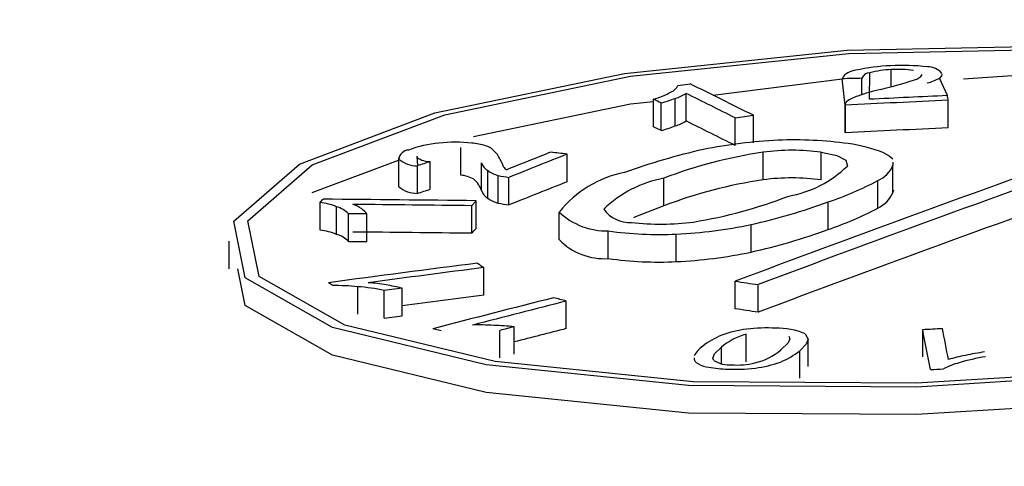
# Model space of a CAD drawing. Extents: x 0 to 161, y 0 to 104.
# Drawn here: x 146 to 146, y 53 to 53 of the extents above; entities that cross this region are included whole.
import ezdxf

# ---------------------------------------------------------------- set-up
doc = ezdxf.new("R2010")
doc.units = 0
doc.header["$LTSCALE"] = 10
doc.header["$MEASUREMENT"] = 0
doc.linetypes.add('SLD-SOLID', pattern=[0])
doc.layers.add('SLD-0', color=7, linetype='SLD-SOLID')

msp = doc.modelspace()

# ---------------------------------------------------------------- linework, layer by layer
at = {"layer": 'SLD-0', "color": 7, "linetype": 'SLD-SOLID'}
for p, q in [((146.4091435246517, 53.30443991329942), (146.4351071836441, 53.30715535828165)), ((146.4351071836441, 53.30715535828165), (146.4620127849029, 53.30768363650362)), ((146.4352776241668, 53.30677448500549), (146.4616250354954, 53.30729307894341)), ((146.4098526720826, 53.30411571637174), (146.4352776241668, 53.30677448500549)), ((146.4402374273901, 53.30290124887217), (146.4402374273901, 53.30488175783728)), ((146.3870320739367, 53.29984418628479), (146.4091435246517, 53.30443991329942)), ((146.3882000657105, 53.29961609011752), (146.4098526720826, 53.30411571637174)), ((146.4194540090242, 53.30190412201863), (146.4344984090559, 53.30382387521581)), ((146.4347880353236, 53.30382953480257), (146.4344984090559, 53.30382387521581)), ((146.4348396035057, 53.30074428013747), (146.4344984090559, 53.30382387521581)), ((146.4350776566301, 53.30383654518469), (146.4347880353236, 53.30382953480257)), ((146.4353672790168, 53.30384355585625), (146.4350776566301, 53.30383654518469)), ((146.4356569014036, 53.30384905929115), (146.4353672790168, 53.30384355585625)), ((146.4359465237903, 53.30385606996271), (146.4356569014036, 53.30384905929115)), ((146.4362361461771, 53.30386157339758), (146.4359465237903, 53.30385606996271)), ((146.4365257869287, 53.30386857972781), (146.4362361461771, 53.30386157339758)), ((146.4368154103957, 53.30387408345213), (146.4365257869287, 53.30386857972781)), ((146.4368154103957, 53.30196742908316), (146.4368154050457, 53.30387477962874)), ((146.437679831109, 53.30142919782151), (146.4377228492942, 53.30452162480078)), ((146.4460935862813, 53.30415805722862), (146.4458565318642, 53.30390713112445)), ((146.4467728993558, 53.30185638836123), (146.4458565318642, 53.30390713112445)), ((146.4461430478783, 53.30429619129192), (146.4460935862813, 53.30415805722862)), ((146.4461421933693, 53.30435942713136), (146.4461430478783, 53.30429619129192)), ((146.4486337047176, 53.3038224070219), (146.4594869618507, 53.30452431787423)), ((146.4153640166938, 53.30303545300372), (146.4167720645196, 53.30323862156857)), ((146.4125301891706, 53.29821873867747), (146.4125301891706, 53.30143518169992)), ((146.4150555280307, 53.29832036301377), (146.4150555280307, 53.30153680603624)), ((146.4163130325964, 53.29889943501308), (146.4163130325964, 53.30211587803554)), ((146.4468783086083, 53.29809769758973), (146.4468783062197, 53.30131303022598)), ((146.3915499528521, 53.29709549528175), (146.4098523350323, 53.30089922935721)), ((146.4098523350323, 53.30089922935721), (146.4125301934918, 53.30117866613612)), ((146.4134083771891, 53.2977829570402), (146.413408369507, 53.30099874105471)), ((146.4348396035057, 53.30074428013747), (146.4348396035057, 53.2975287939803)), ((146.4348396035057, 53.2975287939803), (146.4348396035057, 53.30074428013747)), ((146.3712524746515, 53.29388441656653), (146.3870320739367, 53.29984418628479)), ((146.3727479842891, 53.29378076456084), (146.3882000657105, 53.29961609011752)), ((146.4220470366667, 53.29604006456269), (146.4220470307896, 53.29925609007737)), ((146.4241591085998, 53.2963449460943), (146.4241591025283, 53.29956098812895)), ((146.3900459910291, 53.29258971409418), (146.3900459910291, 53.29580615711665)), ((146.3827839994963, 53.29460855335633), (146.3827839994963, 53.29139211033387)), ((146.3828219522287, 53.29124172028266), (146.3828219522287, 53.29445816330508)), ((146.3849181806353, 53.29480553308625), (146.3849912380309, 53.29367903972546)), ((146.40243853257, 53.29181681601448), (146.4024385266975, 53.29503258650624)), ((146.4252897828516, 53.29204655690676), (146.4252897828516, 53.29526149269256)), ((146.4320679926376, 53.29525916312297), (146.4338906528405, 53.29487451296065)), ((146.4320679926376, 53.29204272010052), (146.4320679926376, 53.29525916312297)), ((146.4338906528405, 53.29487451296065), (146.4349459596116, 53.29432978048602)), ((146.439356632753, 53.29517337910165), (146.4399904105428, 53.29483781685922)), ((146.4399904105428, 53.29483781685922), (146.4404132704409, 53.29447442361847)), ((146.3635866795283, 53.28722799858163), (146.3712524746515, 53.29388441656653)), ((146.3652413979181, 53.2872620327738), (146.3727479842891, 53.29378076456084)), ((146.3727478416908, 53.29056273905214), (146.3827840124598, 53.29435408702475)), ((146.3851800601062, 53.29374031217083), (146.3849912384569, 53.29367975252719)), ((146.3849912380309, 53.29046266086479), (146.3849912380309, 53.29367903972546)), ((146.3853688817556, 53.29380237905113), (146.3851800601062, 53.29374031217083)), ((146.385557703405, 53.29386444593143), (146.3853688817556, 53.29380237905113)), ((146.385746542339, 53.29392650818099), (146.385557703405, 53.29386444593143)), ((146.3859353639884, 53.29398857506131), (146.385746542339, 53.29392650818099)), ((146.3861241856378, 53.2940506419416), (146.3859353639884, 53.29398857506131)), ((146.3863130072871, 53.29411120158526), (146.3861241856378, 53.2940506419416)), ((146.3865018289365, 53.29417326846554), (146.3863130072871, 53.29411120158526)), ((146.3865018289365, 53.2909568254431), (146.3865018289365, 53.29417326846554)), ((146.392459042433, 53.29081010286198), (146.392459042433, 53.29402654588444)), ((146.4349459596116, 53.29432978048602), (146.4351130739229, 53.29365109669173)), ((146.4404178854378, 53.29410422157409), (146.4404222433258, 53.29375342068171)), ((146.4404222433258, 53.29053848489591), (146.4404222433258, 53.29375342068171)), ((146.3932033403253, 53.289897384874), (146.3932033403253, 53.29311232065982)), ((146.3944233026686, 53.28933688907843), (146.3944233026686, 53.29255333210089)), ((146.3956567383832, 53.28911323060397), (146.3956567303433, 53.29232905250502)), ((146.413734048718, 53.28902562879971), (146.413734048718, 53.29224207182217)), ((146.3828080597051, 53.29139224925621), (146.3828219522287, 53.29124172028266)), ((146.3863130072871, 53.2908947585628), (146.3865018289365, 53.2909568254431)), ((146.4386686049827, 53.2887431287344), (146.4386686049827, 53.2919580645202)), ((146.3849912384569, 53.29046330950472), (146.3851800601062, 53.29052386914838)), ((146.3851800601062, 53.29052386914838), (146.3853688817556, 53.29058593602868)), ((146.3853688817556, 53.29058593602868), (146.385557703405, 53.29064800290899)), ((146.385557703405, 53.29064800290899), (146.385746542339, 53.29071006515854)), ((146.385746542339, 53.29071006515854), (146.3859353639884, 53.29077213203885)), ((146.3859353639884, 53.29077213203885), (146.3861241856378, 53.29083419891915)), ((146.3861241856378, 53.29083419891915), (146.3863130072871, 53.2908947585628)), ((146.4404222433258, 53.29053848489591), (146.440540787819, 53.29089424510358)), ((146.3736463098649, 53.28619030059424), (146.3736463091632, 53.28940750209096)), ((146.3755828412284, 53.28569128339143), (146.3755828412284, 53.28890772641389)), ((146.3913279835983, 53.28581513510034), (146.3913279734551, 53.28903102983033)), ((146.3913933670428, 53.28910232800117), (146.3913279835983, 53.28903157812278)), ((146.3914587504874, 53.28917458511621), (146.3913933670428, 53.28910232800117)), ((146.3915241555378, 53.28924533152153), (146.3914587504874, 53.28917458511621)), ((146.3915895389823, 53.28931758863658), (146.3915241555378, 53.28924533152153)), ((146.3916549440326, 53.28938984227856), (146.3915895389823, 53.28931758863658)), ((146.3917203274772, 53.28946059215695), (146.3916549440326, 53.28938984227856)), ((146.3917857109217, 53.28953284927199), (146.3917203274772, 53.28946059215695)), ((146.3918511159721, 53.28960359567732), (146.3917857109217, 53.28953284927199)), ((146.3918511159721, 53.28638865989149), (146.3918511132798, 53.28960420758283)), ((146.413734048718, 53.28902562879971), (146.4104346932003, 53.28773527872069)), ((146.4328760535401, 53.28625538770211), (146.4328760535401, 53.2894703234879)), ((146.3772443395155, 53.28808676766634), (146.3769790031181, 53.28808974818526)), ((146.3769790041382, 53.28487372278203), (146.3769790031181, 53.28808974818526)), ((146.3775096802341, 53.28808529554175), (146.3772443395155, 53.28808676766634)), ((146.3777750339162, 53.28808231039209), (146.3775096802341, 53.28808529554175)), ((146.3780403746348, 53.28807933103086), (146.3777750339162, 53.28808231039209)), ((146.3783057110322, 53.28807785774858), (146.3780403746348, 53.28807933103086)), ((146.3785710517508, 53.28807487838734), (146.3783057110322, 53.28807785774858)), ((146.378836409754, 53.28807189439536), (146.3785710517508, 53.28807487838734)), ((146.3791017504726, 53.28806891503415), (146.378836409754, 53.28807189439536)), ((146.3791017506555, 53.28485306778742), (146.3791017504726, 53.28806891503415)), ((146.4015255582679, 53.28507183389694), (146.4015255582679, 53.28828676968274)), ((146.4104346932003, 53.28773527872069), (146.4101792392916, 53.28761183581638)), ((146.3649153146789, 53.28062402375225), (146.3635866795283, 53.28722799858163)), ((146.3665426196412, 53.28079433443347), (146.3652413979181, 53.2872620327738)), ((146.4238843455958, 53.28362219142174), (146.4238843455958, 53.28683712720753)), ((146.4072475884088, 53.28286805874414), (146.4072475884088, 53.2860845017666)), ((146.4151713739606, 53.28251436991146), (146.4151713739606, 53.28572930569726)), ((146.3630134346829, 53.28488001815526), (146.3630134346829, 53.28166357513282)), ((146.3769790031181, 53.2848733051628), (146.3772443395155, 53.28487183188055)), ((146.3772443395155, 53.28487183188055), (146.3775096802341, 53.2848688525193)), ((146.3775096802341, 53.2848688525193), (146.3777750339162, 53.28486586736963)), ((146.3777750339162, 53.28486586736963), (146.3780403746348, 53.2848628880084)), ((146.3780403746348, 53.2848628880084), (146.3783057110322, 53.28486141472613)), ((146.3783057110322, 53.28486141472613), (146.3785710517508, 53.2848584353649)), ((146.3785710517508, 53.2848584353649), (146.378836409754, 53.28485545137291)), ((146.378836409754, 53.28485545137291), (146.3791017504726, 53.28485247201168)), ((146.3927324593963, 53.27860541370355), (146.3927324681465, 53.28182110920437)), ((146.3649153751751, 53.27740749506102), (146.3640563116425, 53.28167734465053)), ((146.3751029722904, 53.27482014285832), (146.3649153146789, 53.28062402375225)), ((146.3765190849674, 53.27511137006199), (146.3665426196412, 53.28079433443347)), ((146.3751210151198, 53.27971741983369), (146.3746275679819, 53.28005901725665)), ((146.3780450155587, 53.27637983050842), (146.3780450155587, 53.27959476629423)), ((146.4220326904215, 53.27701692168847), (146.4220326904215, 53.28023185747427)), ((146.424699363563, 53.27661825681938), (146.424699363563, 53.27983319260516)), ((146.3832017128949, 53.27942580790951), (146.3811373791961, 53.27915391973368)), ((146.3811373791961, 53.27593818957401), (146.3811373791961, 53.27915391973368)), ((146.383201717663, 53.27620995755481), (146.3832017128949, 53.27942580790951)), ((146.375103179706, 53.27160512371913), (146.3649153751751, 53.27740749506102)), ((146.4023518603, 53.27470400942757), (146.4023518603, 53.27791908621247)), ((146.3811373791961, 53.27593818957401), (146.383201717663, 53.27620995755481)), ((146.394044924773, 53.27085641263279), (146.3765190849674, 53.27511137006199)), ((146.3962868453492, 53.27171417635047), (146.3962868453492, 53.27492911213628)), ((146.3929999909421, 53.27047538961101), (146.3751029722904, 53.27482014285832)), ((146.3877842050281, 53.27444208959298), (146.3867983681976, 53.27469785992974)), ((146.3946136237599, 53.27128424446751), (146.3946136181939, 53.27449959784542)), ((146.4233089142445, 53.27083832016464), (146.4233089142445, 53.27405325595043)), ((146.4282983654742, 53.27382420006369), (146.4284104995292, 53.27353149219505)), ((146.4302024060493, 53.27411645725512), (146.4305452726669, 53.27348313850279)), ((146.4438923623729, 53.27462058960682), (146.4441804755951, 53.2746349224237)), ((146.4438923623729, 53.2714071610577), (146.4438923623729, 53.27462058960682)), ((146.4441804755951, 53.2746349224237), (146.4444685888174, 53.27464925524055)), ((146.4444685888174, 53.27464925524055), (146.4447567106819, 53.2746620785054)), ((146.4447567106819, 53.2746620785054), (146.4450448239041, 53.27467641132227)), ((146.4450448239041, 53.27467641132227), (146.4453329371264, 53.27469074413914)), ((146.4453329371264, 53.27469074413914), (146.445621058991, 53.27470356740398)), ((146.445621058991, 53.27470356740398), (146.4459091722132, 53.27471790022084)), ((146.4459091722132, 53.27471790022084), (146.4461972940778, 53.27473223072234)), ((146.428193439111, 53.27304193399053), (146.427376048828, 53.27223704807292)), ((146.4284104995292, 53.27353149219505), (146.428193439111, 53.27304193399053)), ((146.4303028989041, 53.27288387088229), (146.4295665303372, 53.2721344658397)), ((146.4305452726669, 53.27348313850279), (146.4303028989041, 53.27288387088229)), ((146.4305463356718, 53.27030531595705), (146.4305463356718, 53.27352025174285)), ((146.3930003020655, 53.2672603889948), (146.375103179706, 53.27160512371913)), ((146.4194271054933, 53.27127823124516), (146.4196340371167, 53.27175321411195)), ((146.4196340371167, 53.27175321411195), (146.4204394923607, 53.2725546083779)), ((146.4204394923607, 53.27063137440569), (146.4204394923607, 53.2725546083779)), ((146.4295665303372, 53.2689195300539), (146.4295665303372, 53.2721344658397)), ((146.4165760226049, 53.26807879721626), (146.3929999909421, 53.27047538961101)), ((146.4171319223213, 53.26851029872302), (146.394044924773, 53.27085641263279)), ((146.4195575007628, 53.27099553974666), (146.4194271054933, 53.27127823124516)), ((146.4595873188115, 53.26934378397596), (146.4431818689012, 53.26833664385995)), ((146.4431778588663, 53.26790218224924), (146.4165760226049, 53.26807879721626)), ((146.4431818689012, 53.26833664385995), (146.4171319223213, 53.26851029872302)), ((146.4599308854568, 53.26893097052963), (146.4431778588663, 53.26790218224924)), ((146.4165764201515, 53.26486533162118), (146.3930003020655, 53.2672603889948)), ((146.4599312830033, 53.2657175651342), (146.4431783082668, 53.26468875370011)), ((146.4431783082668, 53.26468875370011), (146.4165764201515, 53.26486533162118))]:
    msp.add_line(p, q, dxfattribs=at)
for centre, radius, start, end in [((146.6511107637055, 47.88944005751656), 5.571595110017904, 64.46243952070674, 115.5375604792933), ((146.4361976824189, 53.30284820698547), 0.001959527211053637, 92.39750539621457, 150.136940383343), ((146.4408184218903, 53.28439621583013), 0.02094458284589672, 91.82999273189716, 102.9753080662094), ((146.4405702021425, 53.29359929526492), 0.01128736907930834, 91.68944169991843, 104.6112936365356), ((146.4416078684391, 53.28279704190267), 0.02258021396547905, 82.7937881644963, 93.70289075376165), ((146.4411191832465, 53.29246476424306), 0.01244826185895103, 82.05480658138796, 94.06187086052459), ((146.4444914233937, 53.30303746052856), 0.002162040019905832, 40.26533055023396, 91.35365312226595), ((146.4377155770108, 53.303572220682), 0.0009494319706395538, 89.56113209088204, 161.4615860189294), ((146.4264201122215, 53.35526281193304), 0.05415940125202017, 283.4374277383534, 287.7467551727536), ((146.4426406579855, 53.30504527115687), 0.001394600039218864, 281.909596139, 328.9868679480131), ((146.442822094062, 53.3093453133517), 0.006227490562969062, 284.8603462505626, 299.1609718457353), ((146.4140199107933, 53.30367051408006), 0.001486322784420205, 292.3644164903639, 334.731248597862), ((145.8099339574655, 52.07482139134643), 1.370131884046049, 63.36556072114463, 63.71062824778985), ((146.4435185386508, 53.28242629302534), 0.02065867031502585, 102.6174393803035, 110.4011213676573), ((146.4097287568554, 53.31100785083726), 0.009974167505595887, 286.3120633845422, 299.1388181056041), ((146.3871977894676, 53.24936107697494), 0.05790891863626573, 63.08826657158856, 64.05854844083578), ((146.4063755083607, 53.32531840539857), 0.02531614523780501, 286.1290304300147, 290.0515206704952), ((146.4131335661223, 53.30736543690705), 0.00613733455219131, 288.2497135359484, 301.2017616824053), ((145.7792734602001, 52.01745725621305), 1.433934165651164, 63.36797629497771, 63.62399739684197), ((146.7111447161346, 47.57232943409718), 5.735074997919413, 92.64106627231058, 92.76147191665105), ((146.4374902026864, 53.29777854044273), 0.004178649860511487, 106.3038586346385, 126.2450094572193), ((146.657163922502, 48.73429393932864), 4.572405396334975, 92.63729358046251, 92.75136278942152), ((146.3321168026089, 53.27934771427114), 0.1168446016319747, 10.83515781737224, 11.10675691925889), ((146.4356070750995, 53.30061970228139), 0.0007904692276954217, 138.0023559522323, 163.2467386322128), ((146.3855919934197, 53.55926757990803), 0.262554238032144, 277.981171160905, 278.4468556790508), ((146.3871977894676, 53.2461446339525), 0.05790891863627844, 63.08826657156984, 64.05854844080741), ((146.4062909711134, 53.32236075314108), 0.02558823587959037, 286.1498932056581, 290.0306578930953), ((146.4129671670111, 53.30451034384141), 0.006532772336044975, 288.6432438512641, 300.8082313677708), ((145.8920260840775, 52.24034792853727), 1.181273929387047, 63.34059632194453, 63.6513773699154), ((146.6779870597419, 48.28519080730005), 5.018231436030449, 92.63962343720742, 92.77722944907433), ((146.4289047497863, 53.25092394258161), 0.04577075445090564, 82.07362255041872, 92.33801981207284), ((146.3887643095193, 53.28267538620447), 0.01370828407112018, 95.24366295325055, 110.4941366006617), ((146.3894062693038, 53.27797985720849), 0.0184440292925623, 83.96740960915064, 95.89647597820128), ((146.3902244042658, 53.2860385382951), 0.01034404740522242, 74.83834936746646, 83.78287274731456), ((146.3922904111855, 53.29388563471243), 0.002230505503292917, 45.06973008479797, 73.34158430847086), ((146.434298095339, 53.22380973941546), 0.07352087848656859, 102.5484527125756, 110.0103662079399), ((146.4300942541558, 53.23643050276696), 0.06030361248118508, 92.9054959100654, 101.2548750633176), ((146.4330987358163, 53.27972129892392), 0.01667117440040327, 67.95267541086068, 82.7017003147094), ((146.38402811694, 53.29430137887623), 0.001216311912372018, 92.98013221592106, 172.5938812294838), ((146.3849763283441, 53.29705010506052), 0.00337038551363269, 230.2672406521462, 270.2534693185336), ((146.3864304647522, 53.29665751061729), 0.00248526697063191, 233.7082786950621, 271.6454685698745), ((146.39211407828, 53.29337707949834), 0.002725173206250122, 22.08244526188245, 50.00246338441789), ((146.3914885727268, 53.29240741976089), 0.00372881196450081, 18.14974593106588, 32.33023467887791), ((147.9632832260528, 49.36085665310886), 4.2334077379648, 111.6630571950866, 111.7376730226742), ((147.7257826746056, 49.96564013986851), 3.582750097372995, 111.6764889595051, 111.7932447362068), ((146.3771022653664, 53.09190499118427), 0.2047022707168601, 82.89019425695241, 83.42796236474693), ((146.4335079745659, 53.24018696266631), 0.0556843113692465, 98.48702314251028, 110.8000431286315), ((147.2998114043419, 50.94227867133996), 2.497302659103909, 109.5872944287404, 110.5785214475595), ((147.3126907182453, 50.91394683690388), 2.527043112826556, 109.5931273849631, 110.5726884913628), ((146.4286702475204, 53.27012038240159), 0.0253673602891569, 82.30257712567838, 97.65803946655362), ((146.39401331303, 53.29453183359693), 0.001634341690421754, 198.0091550049207, 240.2909612360639), ((146.3960959478196, 53.29435143940348), 0.001320822324897, 216.3293187137297, 238.6362868890292), ((146.4260194435263, 53.30295943332305), 0.0130130413290396, 280.0126628322232, 314.331527825704), ((146.4373464900231, 53.29500358116867), 0.003320114399011364, 293.4665541391944, 337.8803878393859), ((146.3896768533335, 53.28869315542039), 0.003914004616325156, 60.7655226344696, 84.58827611921365), ((146.3896039364829, 53.2898369231409), 0.003016406596636309, 18.82197990290098, 48.86100994771806), ((146.3953033493206, 53.29608473164104), 0.003639404459770769, 234.7587860899692, 256.0065706583251), ((146.3975876252028, 53.30649107823857), 0.0142924352193167, 257.2088179616955, 262.2356832448245), ((146.4115354597776, 53.28033426694023), 0.0127843821948935, 100.7996834326223, 141.5341357183871), ((146.4163957052572, 53.27842005898324), 0.0140759530566161, 100.899825735172, 133.4797326077845), ((146.4286642944164, 53.26626365466965), 0.02600279554336381, 82.47854754589919, 97.45658789911694), ((146.3849715501943, 53.29382034622217), 0.003357094450557693, 230.1846870090528, 270.3360229610178), ((147.3928389735404, 50.79759452136934), 2.683661284249412, 111.6569310016484, 111.8128026943322), ((146.4336372123103, 53.23650363480641), 0.0561666785025961, 98.5468977418009, 110.7541592541405), ((147.3024006650106, 50.93887680590908), 2.497077224650241, 109.5872496840073, 110.5785661923672), ((146.4204859411555, 53.32630760518541), 0.03886515415850376, 288.5902158801966, 297.8941608667741), ((146.3266331198205, 53.33269664822168), 0.06390716223460348, 317.362018130215, 317.8256627366442), ((146.3229777751118, 47.55050964359255), 5.739507202533791, 89.3124415869281, 89.49070301582888), ((146.3939951185295, 53.29130289632924), 0.001613187892223891, 197.7869259357647, 240.6057801349467), ((146.3952054005462, 53.29264710443089), 0.003401353079256862, 233.9417813417634, 256.7066207733819), ((146.4077323852272, 53.34380900596405), 0.05746437974979583, 279.4571432013664, 290.9532176226825), ((146.436948664285, 53.29217722703771), 0.003840732633304626, 296.6036330851315, 334.7433088936161), ((146.3725429416811, 53.28114282765795), 0.008338743427388974, 68.62002999264806, 82.39642256450382), ((146.3746084991486, 53.28564417074915), 0.003405897541830639, 45.89305891715644, 73.3768838290507), ((146.3185281961848, 47.13513457850316), 6.154327590482553, 89.32223012378333, 89.45127466662676), ((146.3763930178034, 53.28578333575708), 0.003562552367738791, 53.72019640979163, 72.44290991749476), ((146.3768578300212, 53.28637095175249), 0.002813939995424729, 37.11460900612054, 54.26981680552237), ((146.3980430362566, 53.30578614415839), 0.01684281638959731, 257.5895997684088, 261.854901437997), ((146.4075499406585, 53.35928385944096), 0.07426534720823223, 282.7058920847202, 289.9391484869172), ((146.4194705013214, 53.32545705837727), 0.04143042135933653, 288.8788309620755, 297.6055457849442), ((146.4070650968461, 53.29414509425921), 0.008062658029616589, 226.6020837912954, 271.2969531000307), ((146.4097432665701, 53.29080940847559), 0.003732754391739006, 215.6503259941503, 273.1446753320182), ((146.3508730102794, 53.32324090228386), 0.05511164047190738, 317.2274220938094, 318.0344653021477), ((146.4133878672185, 53.31598834752153), 0.02911002365306099, 263.2136983874486, 277.4739142044649), ((146.4126197052801, 53.34061557381809), 0.05494554978602306, 272.6617705806228, 281.8303541509724), ((146.3724689079554, 53.27761411996082), 0.008656624602797876, 68.91719543221068, 82.18287647407891), ((146.3745305831432, 53.28229473719757), 0.003555808364511938, 46.48304814413105, 72.78689460216876), ((146.3185171193614, 47.13088326561057), 6.155362518975767, 89.32224097228115, 89.45126381828216), ((146.4130725111132, 53.32746775111815), 0.04179118389571397, 261.9879354368034, 272.8787553504984), ((146.4076505369696, 53.35572541236589), 0.07390812548722712, 282.6883883358996, 289.9566522357209), ((146.4067671391101, 53.29015100752405), 0.007298778970448233, 224.0984690053889, 273.7742800458081), ((146.4128021751262, 53.33596552002935), 0.0535036312042792, 272.5379491446764, 281.9541755869534), ((147.0211570824464, 48.41205751383462), 4.910747300604351, 97.3609662673147, 97.56529868606789), ((147.3372683815777, 45.99949157877641), 7.343329107797964, 97.39014524950795, 97.49620709359475), ((146.4861984477659, 53.41780107355521), 0.1650037526585179, 235.1846189617922, 235.4971206030189), ((146.4130755118451, 53.32449639848853), 0.04203431171618997, 262.0304491743291, 272.8579953187993), ((146.3755030929235, 53.25375721414116), 0.02596228942035879, 84.38126841811406, 90.84324604017439), ((146.3760897900107, 53.25480252456072), 0.02486922107980909, 78.28949212966711, 85.49073522727367), ((146.3775771365298, 53.25808523694788), 0.02203953673995045, 80.09394429022058, 85.6376267047423), ((146.3765095419948, 53.25102691685034), 0.0291767401323077, 76.74021382476674, 80.41322707717197), ((146.4840292694794, 53.68580953713082), 0.4102887154802948, 261.3090453989134, 261.685578721185), ((146.8976037468877, 49.36551105288347), 3.945529431345701, 97.35174401834206, 97.49131576682316), ((147.3688031815479, 49.46903434823111), 3.930319425347429, 104.2570541466492, 104.4688557454235), ((147.300643752249, 49.74298599132598), 3.647284443360037, 104.2581173211117, 104.4352667523142), ((146.3011557524618, 52.88994677473801), 0.4009533021398239, 75.38108822448648, 75.59936098447902), ((146.3638456456293, 52.87868518617919), 0.4025591927847144, 81.30543048562119, 81.68919363568071), ((146.3921631851379, 53.24081643218761), 0.03431678535316536, 87.06172924933932, 91.22971055835097), ((146.3908448373487, 53.21165610985957), 0.0635066001938994, 85.08418087993991, 87.2224515161321), ((146.5218136518647, 52.78292926977507), 0.5077605971690282, 104.3128609448072, 104.5078007393596), ((147.2045817941042, 50.11829260189532), 3.256763709217572, 104.2602888543828, 104.3704090719121), ((146.4237200000611, 53.2657560120117), 0.008804346525903417, 111.6555579410322, 128.4182504239249), ((146.4252580548004, 53.26682495891051), 0.007486482952895744, 105.0911061176396, 130.0634092869363), ((146.4248730256961, 53.26199919697907), 0.01272539084507263, 96.70979128567303, 110.238401910976), ((146.4257623373219, 53.2555325504097), 0.01925207619506932, 87.05568749001557, 97.08970450862172), ((146.4268493904205, 53.26569961182719), 0.009060132491545376, 68.279164307835, 90.62079450379018), ((144.2934233778717, 52.86063189815275), 2.189955134232949, 10.77189495496394, 10.89675362449996), ((144.1542708584425, 52.83377407487158), 2.333960342759759, 10.79957307529504, 10.89042251690161), ((146.4200434827673, 53.27005113870047), 0.003161641413451243, 124.5815583112252, 152.3620428947638), ((146.4225253192621, 53.27807505205345), 0.007590248203990888, 283.8679826173158, 309.7227976031674), ((146.4239392488475, 53.27915880356672), 0.009000423182669557, 291.9543894452733, 308.6986377343342), ((146.4521779029671, 53.25413444761016), 0.01776712176118593, 100.7393655090915, 107.3027084072589), ((146.4555243963198, 53.24562593083193), 0.02616676325375941, 99.46308075581396, 106.4201289171843), ((146.4590385392302, 53.22160565821306), 0.0510091113928539, 98.93556111478568, 101.5020752651348), ((146.4178233198915, 53.27126162179766), 0.0005893871725639072, 174.1397800933801, 235.6479458528489), ((146.4189525573157, 53.2725488278258), 0.002298532944354263, 230.5074969944012, 262.9406393758802), ((146.4213812299006, 53.27392306561518), 0.003449115202330364, 238.0787783604668, 274.1197850222296), ((146.4221885043821, 53.28030736107662), 0.009840416054541225, 266.7406515875167, 282.6564911535664), ((146.42258319896, 53.28402192873635), 0.01402906681873585, 277.3955687632468, 289.6648301325233), ((146.4500550209155, 53.26328159368877), 0.007689360530190087, 104.5164930260579, 119.0094990990099), ((146.4215227919059, 53.28414101227494), 0.01416355407419909, 258.3804217096461, 267.4890055535305), ((146.421923766994, 53.29128871134447), 0.02132213661525897, 267.2540362666088, 276.6393128257179), ((146.4393372173037, 53.40104742328938), 0.1312274161451041, 272.3811945378652, 273.0528605870037)]:
    msp.add_arc(centre, radius, start, end, dxfattribs=at)

doc.saveas('drawing.dxf')
